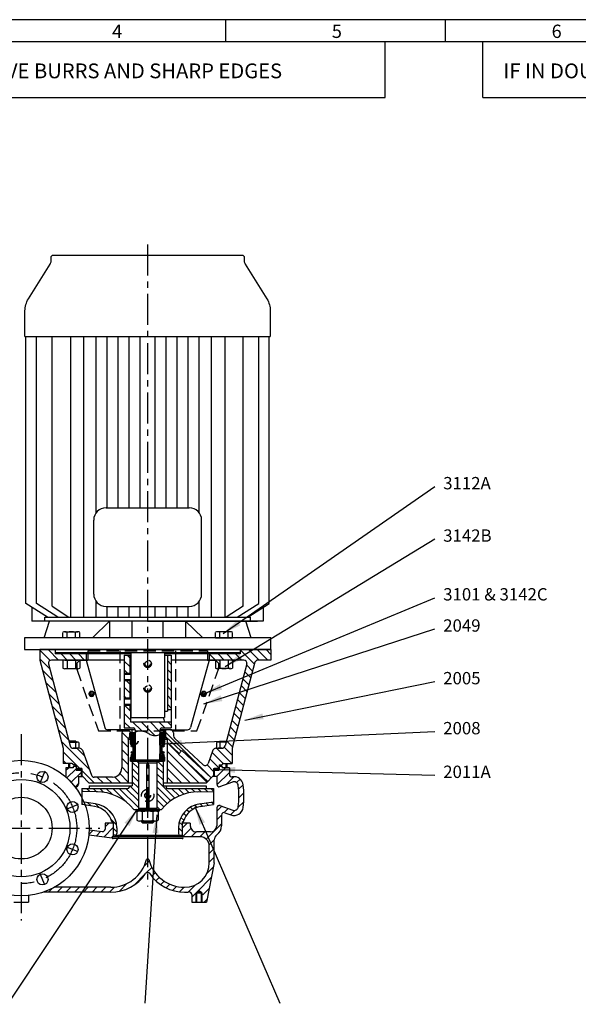
# Model space of a CAD drawing. Extents: x 0 to 3564, y 0 to 2520.
# Drawn here: x 1091 to 1997, y 923 to 2520 of the extents above; entities that cross this region are included whole.
import ezdxf
from ezdxf.enums import TextEntityAlignment as Align

# ---------------------------------------------------------------- set-up
doc = ezdxf.new("R2010")
doc.units = 0
doc.header["$LTSCALE"] = 40
for name, pattern in [('A', [0]), ('CENTER', [2, 1.25, -0.25, 0.25, -0.25]), ('DEFAULT', [0]), ('HIDDEN', [0.375, 0.25, -0.125])]:
    doc.linetypes.add(name, pattern=pattern)
doc.layers.get('0').update_dxf_attribs({"linetype": 'CONTINUOUS'})
for name, color, linetype in [('BODY', 4, 'CONTINUOUS'), ('BORDER', 4, 'CONTINUOUS'), ('BORDER_TEXT', 7, 'CONTINUOUS'), ('CENTRE_LINE', 2, 'CENTER'), ('HIDDEN', 3, 'HIDDEN'), ('IMPELLER', 6, 'CONTINUOUS'), ('KEEP', 7, 'CONTINUOUS'), ('MOTOR', 1, 'DEFAULT'), ('PEDESTAL', 3, 'CONTINUOUS'), ('SEAL', 4, 'CONTINUOUS'), ('TEXT', 2, 'CONTINUOUS')]:
    doc.layers.add(name, color=color, linetype=linetype)
doc.styles.add('ROMANS', font='romans', dxfattribs={"height": 1.8})
doc.styles.get("Standard").update_dxf_attribs({"font": 'txt.shx', "height": 30})
doc.dimstyles.get("Standard").update_dxf_attribs({"dimscale": 15, "dimtxt": 2, "dimasz": 2, "dimexe": 1, "dimexo": 1, "dimgap": 1, "dimtad": 1, "dimdec": 3, "dimtxsty": 'STANDARD', "dimcen": 0, "dimazin": 3, "dimtfac": 1, "dimtdec": 3, "dimtmove": 0, "dimatfit": 3, "dimtolj": 1, "dimtzin": 0})

# ---------------------------------------------------------------- blocks, each defined once
blk = doc.blocks.new('BORDER_HB')
at = {"layer": 'BORDER'}
for p, q in [((118.79, 206.98), (118.79, 209.98)), ((148.48, 206.98), (148.48, 209.98)), ((140.29, 199.48), (140.29, 206.98)), ((153.5, 199.48), (153.5, 206.98)), ((78.07, 199.48), (140.29, 199.48)), ((153.5, 199.48), (186.4, 199.48))]:
    blk.add_line(p, q, dxfattribs=at)
for points in [[(0, 0), (296.97, 0), (296.97, 209.98), (0, 209.98), (0, 0)], [(3, 3), (293.97, 3), (293.97, 206.98), (3, 206.98), (3, 3)]]:
    blk.add_lwpolyline(points, dxfattribs=at)
at = {"layer": 'BORDER', "style": 'ROMANS'}
for s, height, p in [('4', 1.8, (103.41, 207.51)), ('5', 1.8, (133.1, 207.51)), ('6', 1.8, (162.8, 207.51)), ('REMOVE BURRS AND SHARP EDGES', 2.0005, (81.48, 202.06)), ('IF IN DOUBT ASK', 2.0005, (156.29, 202.06))]:
    blk.add_text(s, height=height, dxfattribs=at).set_placement(p)
blk = doc.blocks.new('A4_HB')
at = {"layer": 'KEEP'}
blk.add_blockref('BORDER_HB', (0, 0), dxfattribs=at)
at = {"layer": 'BORDER_TEXT', "flags": 8}
for tag, height, p in [('XXX', 3, (36.85, 201.89)), ('-', 1.5, (94, 19.69)), ('-', 1.5, (111.5, 19.69)), ('-', 1.5, (129, 19.69)), ('-', 1.5, (146.5, 19.69)), ('LINE_1', 2.5, (181, 18.5)), ('XXX', 3, (226, 18)), ('LINE_2', 2.5, (181, 13.9)), ('00/00/0000', 1.5, (219, 12.31)), ('-', 1.5, (94, 12.19)), ('-', 1.5, (111.5, 12.19)), ('-', 1.5, (129, 12.19)), ('-', 1.5, (146.5, 12.19)), ('LINE_3', 2.5, (181, 9.3)), ('-', 1.5, (23.61, 6.85)), ('LINE_4', 2.5, (181, 4.7)), ('1:1', 1.5, (219.06, 4.35)), ('1_OF_1', 1.5, (239.56, 4.35)), ('-', 2.2, (6.94, 3.87))]:
    blk.add_attdef(tag, text='', height=height, dxfattribs=at).set_placement(p, align=Align.CENTER)
for tag, p in [('-', (4.7, 20.01)), ('-', (4.7, 17.51)), ('-', (4.7, 15.01)), ('NAME', (232.28, 12.37)), ('-', (4.7, 12.51)), ('-', (4.7, 10.01)), ('NAME', (212.28, 8.37)), ('NAME', (232.28, 8.37)), ('-', (37.31, 6.87)), ('-', (17.31, 3.87)), ('-', (37.31, 3.87))]:
    blk.add_attdef(tag, p, '', height=1.5, dxfattribs=at)
blk = doc.blocks.new('HEX_NUT_10MM_TOP')
at = {"color": 0, "linetype": 'CONTINUOUS'}
for p, q in [((-7.9, 4.5), (0, 9.1)), ((-7.9, -4.5), (-7.9, 4.5)), ((7.9, 4.5), (0, 9.1)), ((7.9, -4.5), (7.9, 4.5)), ((-7.9, -4.5), (0, -9.1)), ((7.9, -4.5), (0, -9.1))]:
    blk.add_line(p, q, dxfattribs=at)
for radius in [7.87, 3.3]:
    blk.add_circle((0, 0), radius, dxfattribs=at)
blk.add_arc((0, 0), 4.92, 250, 160, dxfattribs=at)

msp = doc.modelspace()

# ---------------------------------------------------------------- hatches: boundary and pattern name
at = {"layer": 'BODY', "ltscale": 2}
h = msp.add_hatch(dxfattribs=at)
h.set_pattern_fill('_U', color=256, scale=10, angle=45, style=0, pattern_type=0)
h.set_pattern_definition([(45, (202.927, 0), (-7.07107, 7.07107), [])])
h.paths.add_polyline_path([(1410.7, 1279.8, 0.520567), (1416, 1276), (1436.6, 1283.5, -0.483817), (1445.6, 1277.9, -0.058764), (1445.6, 1243.2, -0.483817), (1436.6, 1237.6), (1416, 1245.1, 0.520567), (1410.7, 1241.4), (1410.7, 1212.6, -0.414214), (1400.7, 1202.6), (1377.7, 1202.6, -0.414214), (1367.7, 1212.6), (1367.7, 1216.6), (1354.7, 1216.6), (1354.7, 1194.6), (1383.7, 1194.6, -0.414214), (1398.7, 1179.6), (1398.7, 1152.6, -0.414214), (1358.7, 1112.6, -0.341438), (1300.6, 1157.5, 0.772992), (1296.7, 1157.5, -0.341438), (1238.7, 1112.6), (1147.4, 1112.6, -0.044586), (1129.5, 1104.6), (1238.7, 1104.6, 0.251381), (1295.3, 1135, -0.536675), (1302, 1135, 0.251381), (1358.7, 1104.6, 0.0362), (1365.6, 1105.1, -0.45727), (1370.2, 1101.1), (1370.2, 1088.6), (1376.2, 1088.6), (1376.2, 1103.6), (1377.7, 1103.6), (1377.7, 1104.6), (1382.2, 1107.2), (1386.7, 1104.6), (1386.7, 1103.6), (1388.2, 1103.6), (1388.2, 1088.6), (1394.2, 1088.6), (1406.6, 1152.2, 0.048258), (1406.7, 1153), (1406.7, 1189.6, -0.245387), (1410.9, 1197.8, 0.245387), (1418.7, 1212.6), (1418.7, 1229.9, -0.520567), (1424, 1233.7), (1433.8, 1230.1, 0.483817), (1453.6, 1242.3, 0.058764), (1453.6, 1278.8, 0.438511), (1436, 1291.6, -0.473969), (1431.2, 1295.5), (1431.2, 1306.6), (1419.7, 1306.6), (1419.7, 1308.6), (1414.7, 1308.6), (1414.7, 1302.6), (1406.7, 1302.6), (1406.7, 1292.6), (1410.7, 1292.6)])
h.paths.add_polyline_path([(1225.1, 1203.2), (1203.6, 1206.1, -0.018237), (1203.2, 1198), (1241.2, 1193, -0.436146), (1242.7, 1194.6), (1242.7, 1216.6), (1229.7, 1216.6), (1229.7, 1207.1, -0.453749)], flags=17)
h.paths.add_polyline_path([(1182.7, 1302.6), (1182.7, 1308.6), (1177.7, 1308.6), (1177.7, 1306.6), (1166.2, 1306.6), (1166.2, 1291.3, -0.046713), (1180.3, 1276.4), (1181.3, 1276, 0.520567), (1186.7, 1279.8), (1186.7, 1292.6), (1190.7, 1292.6), (1190.7, 1302.6)])
at = {"layer": 'IMPELLER', "ltscale": 2}
h = msp.add_hatch(dxfattribs=at)
h.set_pattern_fill('_U', color=256, scale=7.5, angle=315, style=0, pattern_type=0)
h.set_pattern_definition([(315, (516.44, 386.537), (5.3033, 5.3033), [])])
h.paths.add_polyline_path([(1313.7, 1239.1), (1321.2, 1239.1, -0.219705), (1381.8, 1267.7), (1405.7, 1268.1), (1405.7, 1273.1), (1330.7, 1273.1, -0.414214), (1328.7, 1275.1), (1328.7, 1277.1), (1323.7, 1277.1), (1323.7, 1317.1), (1316.2, 1317.1), (1313.7, 1314.6)])
h.paths.add_polyline_path([(1283.7, 1314.6), (1281.2, 1317.1), (1273.7, 1317.1), (1273.7, 1277.1), (1268.7, 1277.1), (1268.7, 1275.1, -0.414214), (1266.7, 1273.1), (1191.7, 1273.1), (1191.7, 1268.1), (1215.5, 1267.7, -0.219705), (1276.2, 1239.1), (1283.7, 1239.1)])
h.paths.add_polyline_path([(1214.3, 1248.1), (1191.7, 1251.1), (1191.7, 1247.1), (1212.4, 1243.8, -0.291818), (1240.8, 1219.1), (1242.9, 1219.1), (1242.9, 1197.1), (1245.7, 1197.1, 0.414214), (1248.7, 1200.1), (1248.7, 1209.1, 0.369181)])
h.paths.add_polyline_path([(1354.5, 1219.1), (1356.6, 1219.1, -0.291818), (1385, 1243.8), (1405.7, 1247.1), (1405.7, 1251.1), (1383, 1248.1, 0.369181), (1348.6, 1209.1), (1348.6, 1200.1, 0.414214), (1351.6, 1197.1), (1354.5, 1197.1)])
at = {"layer": 'KEEP', "ltscale": 2}
h = msp.add_hatch(dxfattribs=at)
h.set_pattern_fill('_U', color=256, scale=10, angle=315, style=0, pattern_type=0)
h.set_pattern_definition([(315, (449.151, 0), (7.07107, 7.07107), [])])
h.paths.add_polyline_path([(1336.8, 1489.1), (1330.6, 1489.1), (1330.6, 1401.1), (1336.8, 1401.1)])
h.paths.add_polyline_path([(1269.6, 1489.1), (1260.6, 1489.1), (1260.6, 1460.1), (1269.6, 1460.1)])
h.paths.add_polyline_path([(1269.6, 1448.1), (1260.6, 1448.1), (1260.6, 1420.1), (1269.6, 1420.1)])
h.paths.add_polyline_path([(1271.1, 1401.1), (1269.6, 1401.1), (1269.6, 1408.1), (1260.6, 1408.1), (1260.6, 1371.1), (1275.6, 1371.1, -0.414214), (1278.6, 1368.1), (1278.6, 1365.1, -0.028247), (1282.3, 1366, -0.117671), (1293.5, 1365.5, -0.081049), (1299.9, 1362.4, 0.086668), (1305.9, 1359.6, 0.115968), (1315.2, 1359.4, 0.03064), (1318.7, 1360.3), (1318.7, 1368.1, -0.414214), (1321.7, 1371.1), (1336.8, 1371.1), (1336.8, 1381.1), (1271.1, 1381.1)])
h = msp.add_hatch(color=256, dxfattribs=at)
h.paths.add_polyline_path([(1414.2, 1302.6), (1414.2, 1305.3), (1406.7, 1305.3), (1406.7, 1302.6)])
h.paths.add_polyline_path([(1183.2, 1305.3), (1183.2, 1302.6), (1190.7, 1302.6), (1190.7, 1305.3)])
at = {"layer": 'PEDESTAL', "ltscale": 2}
h = msp.add_hatch(dxfattribs=at)
h.set_pattern_fill('_U', color=256, scale=10, angle=315, style=0, pattern_type=0)
h.set_pattern_definition([(315, (202.927, 0), (7.07107, 7.07107), [])])
h.paths.add_polyline_path([(1472.7, 1477.6), (1435.7, 1338.3), (1435.7, 1313.3), (1421.7, 1313.3, 0.414214), (1419.7, 1311.3), (1414.6, 1311.3), (1414.6, 1305.3), (1405.7, 1305.3), (1405.7, 1294.1), (1401.8, 1290), (1354.3, 1334.4), (1353.3, 1333.3), (1327.7, 1357.2), (1327.7, 1363.3), (1324.2, 1363.3), (1324.2, 1368.3), (1335.7, 1368.3, -0.414214), (1340.7, 1363.3), (1340.7, 1358.4, 0.208), (1342.3, 1354.8), (1388.6, 1311.5, 0.537319), (1396.7, 1313.5), (1404.6, 1335, -0.315299), (1409.3, 1338.3), (1419.4, 1338.3, 0.340031), (1424.2, 1342), (1459.6, 1475, 0.492503), (1454.7, 1481.3), (1398.7, 1481.3), (1398.7, 1491.3), (1448.7, 1491.3), (1448.7, 1498.3), (1498.7, 1498.3), (1498.7, 1481.3), (1477.5, 1481.3, 0.340031)])
h.paths.add_polyline_path([(1330.2, 1348), (1349.9, 1329.6), (1348.9, 1328.5), (1396.4, 1284.2), (1393.7, 1281.3), (1330.2, 1281.3)])
h.paths.add_polyline_path([(1256.7, 1306.3), (1256.7, 1363.3, -0.414214), (1261.7, 1368.3), (1273.2, 1368.3), (1273.2, 1363.3), (1269.7, 1363.3), (1269.7, 1356.6), (1267.2, 1352.3), (1267.2, 1281.3), (1203.7, 1281.3), (1191.7, 1294.1), (1191.7, 1305.3), (1182.7, 1305.3), (1182.7, 1311.3), (1177.7, 1311.3, 0.414214), (1175.7, 1313.3), (1161.7, 1313.3), (1161.7, 1338.3), (1123.7, 1481.3), (1123.7, 1498.3), (1148.7, 1498.3), (1148.7, 1491.3), (1198.7, 1491.3), (1198.7, 1481.3), (1142.6, 1481.3, 0.492503), (1137.8, 1475), (1173.1, 1342, 0.340031), (1177.9, 1338.3), (1188.1, 1338.3, -0.315299), (1192.8, 1335), (1207.5, 1294.6, 0.315299), (1212.2, 1291.3), (1241.7, 1291.3, 0.414214)])
at = {"layer": 'SEAL', "ltscale": 3}
h = msp.add_hatch(dxfattribs=at)
h.set_pattern_fill('_U', color=256, angle=135, style=0, pattern_type=0)
h.set_pattern_definition([(135, (1894.7603, 836.5307), (-0.7071068, -0.7071068), [])])
h.paths.add_polyline_path([(1274.7, 1363.3), (1269.7, 1363.3), (1269.7, 1357.3), (1270.7, 1357.3), (1270.7, 1362.3), (1274.7, 1362.3)])
h = msp.add_hatch(dxfattribs=at)
h.set_pattern_fill('_U', color=256, scale=0.5, angle=405, style=0, pattern_type=0)
h.set_pattern_definition([(45, (1894.76035, 835.53067), (-0.3535534, 0.3535534), [])])
h.paths.add_polyline_path([(1270.7, 1353.3), (1278.6, 1353.3), (1278.6, 1362.3), (1270.7, 1362.3)])
h = msp.add_hatch(dxfattribs=at)
h.set_pattern_fill('_U', color=256, scale=0.5, angle=405, style=0, pattern_type=0)
h.set_pattern_definition([(135, (702.56794, 835.53067), (0.3535534, 0.3535534), [])])
h.paths.add_polyline_path([(1326.7, 1362.3), (1318.7, 1362.3), (1318.7, 1353.3), (1326.7, 1353.3)])
h = msp.add_hatch(dxfattribs=at)
h.set_pattern_fill('_U', color=256, angle=135, style=0, pattern_type=0)
h.set_pattern_definition([(45, (702.5679, 836.5307), (0.7071068, -0.7071068), [])])
h.paths.add_polyline_path([(1327.7, 1363.3), (1322.7, 1363.3), (1322.7, 1362.3), (1326.7, 1362.3), (1326.7, 1357.3), (1327.7, 1357.3)])
h = msp.add_hatch(dxfattribs=at)
h.set_pattern_fill('_U', color=256, scale=0.5, angle=135, style=0, pattern_type=0)
h.set_pattern_definition([(135, (1894.76035, 834.35627), (-0.3535534, -0.3535534), [])])
h.paths.add_polyline_path([(1273.2, 1318.1), (1276.2, 1318.1), (1276.2, 1317.1), (1278.6, 1317.1), (1278.6, 1329.1), (1278.2, 1329.1), (1278.2, 1340.2), (1278.6, 1344.6, 0.591131), (1275.3, 1345.8, -0.640478), (1273.7, 1346.6), (1273.7, 1351.3), (1270.7, 1351.3), (1270.7, 1350.3), (1271.7, 1350.3), (1271.7, 1345.3, 0.414214), (1272.7, 1344.3), (1274.2, 1344.3), (1274.7, 1344.3, 0.198912), (1275.5, 1344.6), (1275.9, 1345, -0.686397), (1277.6, 1344.2), (1277.2, 1340.3), (1277.2, 1326.1, -0.414214), (1275.2, 1324.1), (1272.7, 1324.1, 0.414214), (1271.7, 1323.1), (1271.7, 1318.1), (1270.7, 1318.1), (1270.7, 1317.1), (1273.2, 1317.1)])
h = msp.add_hatch(dxfattribs=at)
h.set_pattern_fill('_U', color=256, angle=405, style=0, pattern_type=0)
h.set_pattern_definition([(45, (1894.7603, 835.1063), (-0.7071068, 0.7071068), [])])
h.paths.add_polyline_path([(1271.7, 1318.1), (1271.7, 1323.1, -0.414214), (1272.7, 1324.1), (1274.2, 1324.1, 0.341999), (1276.1, 1325.6), (1275, 1325.6, -0.267949), (1274.2, 1325.1), (1272.7, 1325.1, 0.414214), (1270.7, 1323.1), (1270.7, 1318.1)])
h.paths.add_polyline_path([(1276.2, 1342.3, 0.414214), (1274.2, 1344.3), (1272.7, 1344.3, -0.414214), (1271.7, 1345.3), (1271.7, 1350.3), (1270.7, 1350.3), (1270.7, 1345.3, 0.414214), (1272.7, 1343.3), (1274.2, 1343.3, -0.414214), (1275.2, 1342.3), (1275.2, 1330.3), (1276.2, 1330.3)])
h = msp.add_hatch(dxfattribs=at)
h.set_pattern_fill('_U', color=256, angle=135, style=0, pattern_type=0)
h.set_pattern_definition([(135, (1894.7603, 835.1063), (-0.7071068, -0.7071068), [])])
h.paths.add_polyline_path([(1272.2, 1327.1, 1), (1275.2, 1327.1, 1)])
h.paths.add_polyline_path([(1272.2, 1331.3, 1), (1275.2, 1331.3, 1)])
h.paths.add_polyline_path([(1275.2, 1341.8, 1), (1272.2, 1341.8, 1)])
h = msp.add_hatch(dxfattribs=at)
h.set_pattern_fill('_U', color=256, angle=135, style=0, double=1, pattern_type=0)
h.set_pattern_definition([(135, (1894.7603, 835.5307), (-0.7071068, -0.7071068), []), (225, (1894.7603, 835.5307), (0.7071068, -0.7071068), [])])
h.paths.add_polyline_path([(1278.2, 1345.5), (1278.2, 1353.3), (1274.7, 1353.3), (1274.7, 1351.3), (1273.7, 1351.3), (1273.7, 1346.6, 0.639263), (1275.3, 1345.8, -0.427522)])
h = msp.add_hatch(dxfattribs=at)
h.set_pattern_fill('_U', color=256, scale=0.5, angle=135, style=0, pattern_type=0)
h.set_pattern_definition([(45, (702.56794, 834.35627), (0.3535534, -0.3535534), [])])
h.paths.add_polyline_path([(1321.2, 1318.1), (1324.2, 1318.1), (1324.2, 1317.1), (1326.7, 1317.1), (1326.7, 1318.1), (1325.7, 1318.1), (1325.7, 1323.1, 0.414214), (1324.7, 1324.1), (1322.2, 1324.1, -0.414214), (1320.2, 1326.1), (1320.2, 1340.3), (1319.7, 1344.2, -0.686397), (1321.4, 1345), (1321.9, 1344.6, 0.198912), (1322.6, 1344.3), (1323.2, 1344.3), (1324.7, 1344.3, 0.414214), (1325.7, 1345.3), (1325.7, 1350.3), (1326.7, 1350.3), (1326.7, 1351.3), (1323.7, 1351.3), (1323.7, 1346.6, -0.640478), (1322, 1345.8, 0.591131), (1318.8, 1344.6), (1319.2, 1340.2), (1319.2, 1329.1), (1318.7, 1329.1), (1318.7, 1317.1), (1321.2, 1317.1)])
h = msp.add_hatch(dxfattribs=at)
h.set_pattern_fill('_U', color=256, angle=135, style=0, double=1, pattern_type=0)
h.set_pattern_definition([(45, (702.5679, 835.5307), (0.7071068, -0.7071068), []), (315, (702.5679, 835.5307), (-0.7071068, -0.7071068), [])])
h.paths.add_polyline_path([(1322, 1345.8, 0.639263), (1323.7, 1346.6), (1323.7, 1351.3), (1322.7, 1351.3), (1322.7, 1353.3), (1319.2, 1353.3), (1319.2, 1345.5, -0.427522)])
h = msp.add_hatch(dxfattribs=at)
h.set_pattern_fill('_U', color=256, angle=405, style=0, pattern_type=0)
h.set_pattern_definition([(135, (702.5679, 835.1063), (0.7071068, 0.7071068), [])])
h.paths.add_polyline_path([(1325.7, 1323.1), (1325.7, 1318.1), (1326.7, 1318.1), (1326.7, 1323.1, 0.414214), (1324.7, 1325.1), (1323.2, 1325.1, -0.267949), (1322.3, 1325.6), (1321.2, 1325.6, 0.341999), (1323.2, 1324.1), (1324.7, 1324.1, -0.414214)])
h.paths.add_polyline_path([(1321.2, 1330.3), (1322.2, 1330.3), (1322.2, 1342.3, -0.414214), (1323.2, 1343.3), (1324.7, 1343.3, 0.414214), (1326.7, 1345.3), (1326.7, 1350.3), (1325.7, 1350.3), (1325.7, 1345.3, -0.414214), (1324.7, 1344.3), (1323.2, 1344.3, 0.414214), (1321.2, 1342.3)])
h = msp.add_hatch(dxfattribs=at)
h.set_pattern_fill('_U', color=256, angle=135, style=0, pattern_type=0)
h.set_pattern_definition([(45, (702.5679, 835.1063), (0.7071068, -0.7071068), [])])
h.paths.add_polyline_path([(1322.2, 1327.1, 1), (1325.2, 1327.1, 1)])
h.paths.add_polyline_path([(1322.2, 1331.3, 1), (1325.2, 1331.3, 1)])
h.paths.add_polyline_path([(1325.2, 1341.8, 1), (1322.2, 1341.8, 1)])

# ---------------------------------------------------------------- linework, layer by layer
at = {"color": 0, "linetype": 'CONTINUOUS'}
for p, q in [((1161.1, 1517.3), (1161.1, 1526.2)), ((1164.5, 1527.3), (1185.3, 1527.3)), ((1168, 1517.3), (1168, 1526.2)), ((1181.8, 1517.3), (1181.8, 1526.2)), ((1188.8, 1517.3), (1188.8, 1526.2)), ((1408.6, 1517.3), (1408.6, 1526.2)), ((1432.8, 1527.3), (1412, 1527.3)), ((1415.5, 1517.3), (1415.5, 1526.2)), ((1429.3, 1517.3), (1429.3, 1526.2)), ((1436.3, 1517.3), (1436.3, 1526.2)), ((1161.1, 1480.2), (1161.1, 1468.3)), ((1164.5, 1481.3), (1185.3, 1481.3)), ((1168, 1480.2), (1168, 1468.3)), ((1181.8, 1480.2), (1181.8, 1468.3)), ((1188.8, 1480.2), (1188.8, 1468.3)), ((1408.6, 1480.2), (1408.6, 1468.3)), ((1432.8, 1481.3), (1412, 1481.3)), ((1415.5, 1480.2), (1415.5, 1468.3)), ((1429.3, 1480.2), (1429.3, 1468.3)), ((1436.3, 1480.2), (1436.3, 1468.3)), ((1164.5, 1467.3), (1185.3, 1467.3)), ((1432.8, 1467.3), (1412, 1467.3)), ((1171.4, 1348.3), (1184.4, 1348.3)), ((1181.7, 1347.5), (1181.7, 1339.1)), ((1187.2, 1347.5), (1187.2, 1339.1)), ((1410.2, 1347.5), (1410.2, 1339.1)), ((1425.9, 1348.3), (1412.9, 1348.3)), ((1415.6, 1347.5), (1415.6, 1339.1)), ((1177.9, 1338.3), (1184.4, 1338.3)), ((1419.4, 1338.3), (1412.9, 1338.3)), ((1281.4, 1234.8), (1281.4, 1221.3)), ((1311.6, 1236.1), (1285.7, 1236.1)), ((1290, 1234.8), (1290, 1221.3)), ((1307.3, 1234.8), (1307.3, 1221.3)), ((1316, 1234.8), (1316, 1221.3)), ((1311.6, 1220.1), (1285.7, 1220.1))]:
    msp.add_line(p, q, dxfattribs=at)
for centre, radius, start, end in [((1164.5, 1520.9), 6.38, 57.1328, 122.8672), ((1174.9, 1503.3), 24, 73.2214, 106.7786), ((1185.3, 1520.9), 6.38, 57.1328, 122.8672), ((1412, 1520.9), 6.38, 57.1328, 122.8672), ((1422.4, 1503.3), 24, 73.2213, 106.7786), ((1432.8, 1520.9), 6.38, 57.1328, 122.8672), ((1164.5, 1474.9), 6.38, 57.1328, 122.8672), ((1174.9, 1457.3), 24, 73.2213, 106.7786), ((1185.3, 1474.9), 6.38, 57.1328, 122.8672), ((1412, 1474.9), 6.38, 57.1328, 122.8672), ((1422.4, 1457.3), 24, 73.2214, 106.7787), ((1432.8, 1474.9), 6.38, 57.1328, 122.8672), ((1164.5, 1473.6), 6.38, 237.1328, 302.8672), ((1174.9, 1491.3), 24, 253.2214, 286.7786), ((1185.3, 1473.6), 6.38, 237.1328, 302.8672), ((1412, 1473.6), 6.38, 237.1328, 302.8672), ((1422.4, 1491.3), 24, 253.2214, 286.7787), ((1432.8, 1473.6), 6.38, 237.1328, 302.8672), ((1176.3, 1329.4), 18.9, 73.2213, 104.3106), ((1184.4, 1343.2), 5.03, 57.1328, 122.8672), ((1412.9, 1343.2), 5.03, 57.1328, 122.8672), ((1421.1, 1329.4), 18.9, 75.6894, 106.7787), ((1176.3, 1357.2), 18.9, 273.3575, 286.7786), ((1184.4, 1343.3), 5.03, 237.1328, 302.8672), ((1412.9, 1343.3), 5.03, 237.1328, 302.8672), ((1421.1, 1357.2), 18.9, 253.2214, 266.6425), ((1285.7, 1228.1), 7.97, 57.1328, 122.8672), ((1298.7, 1206.1), 30, 73.2214, 106.7787), ((1311.6, 1228.1), 7.97, 57.1328, 122.8672), ((1285.7, 1228), 7.97, 237.1328, 302.8672), ((1298.7, 1250), 30, 253.2214, 286.7787), ((1311.6, 1228), 7.97, 237.1328, 302.8672)]:
    msp.add_arc(centre, radius, start, end, dxfattribs=at)
at = {"layer": 'BODY'}
for p, q in [((1177.7, 1306.6), (1166.2, 1306.6)), ((1166.2, 1306.6), (1166.2, 1291.4)), ((1182.7, 1308.6), (1177.7, 1308.6)), ((1177.7, 1308.6), (1177.7, 1306.6)), ((1182.7, 1308.6), (1182.7, 1302.6)), ((1182.7, 1302.6), (1191.7, 1302.6)), ((1190.7, 1302.6), (1190.7, 1292.6)), ((1414.7, 1302.6), (1405.7, 1302.6)), ((1406.7, 1302.6), (1406.7, 1292.6)), ((1419.7, 1308.6), (1414.6, 1308.6)), ((1414.7, 1308.6), (1414.7, 1302.6)), ((1419.7, 1308.6), (1419.7, 1306.6)), ((1431.2, 1306.6), (1419.7, 1306.6)), ((1431.2, 1306.6), (1431.2, 1295.5)), ((1186.7, 1292.6), (1193.1, 1292.6)), ((1186.7, 1292.6), (1186.7, 1279.8)), ((1410.7, 1292.6), (1404.2, 1292.6)), ((1410.7, 1292.6), (1410.7, 1279.8)), ((1410.7, 1241.4), (1410.7, 1212.6)), ((1418.7, 1229.9), (1418.7, 1212.6)), ((1242.8, 1216.6), (1229.7, 1216.6)), ((1229.7, 1216.6), (1229.7, 1207.1)), ((1242.7, 1216.6), (1242.7, 1194.6)), ((1367.7, 1216.6), (1354.5, 1216.6)), ((1354.7, 1216.6), (1354.7, 1194.6)), ((1367.7, 1216.6), (1367.7, 1212.6)), ((1400.7, 1202.6), (1377.7, 1202.6)), ((1383.7, 1194.6), (1242.7, 1194.6)), ((1354.7, 1191.6), (1242.7, 1191.6)), ((1406.6, 1152.2), (1394.2, 1088.6)), ((1377.2, 1103.6), (1387.2, 1103.6)), ((1378.4, 1104.6), (1385.9, 1104.6)), ((1081.7, 1088.6), (1105.7, 1088.6)), ((1105.7, 1099.2), (1105.7, 1088.6)), ((1370.2, 1101.1), (1370.2, 1088.6)), ((1370.2, 1088.6), (1394.2, 1088.6))]:
    msp.add_line(p, q, dxfattribs=at)
at = {"layer": 'BODY', "ltscale": 2}
for p, q in [((1416, 1276), (1436.6, 1283.5)), ((1181.3, 1276), (1180.3, 1276.4)), ((1416, 1245.1), (1436.6, 1237.6)), ((1424, 1233.7), (1433.8, 1230.1)), ((1203.2, 1198), (1241.2, 1193)), ((1203.6, 1206.1), (1225.1, 1203.2)), ((1406.7, 1153), (1406.7, 1189.6)), ((1398.7, 1152.6), (1398.7, 1179.6)), ((1238.7, 1104.6), (1129.5, 1104.6)), ((1238.7, 1112.6), (1147.4, 1112.6)), ((1377.2, 1088.6), (1377.2, 1103.6)), ((1378.4, 1104.6), (1382.2, 1106.7)), ((1378.4, 1088.6), (1378.4, 1104.6)), ((1385.9, 1104.6), (1382.2, 1106.7)), ((1385.9, 1088.6), (1385.9, 1104.6)), ((1387.2, 1088.6), (1387.2, 1103.6))]:
    msp.add_line(p, q, dxfattribs=at)
for centre, radius in [((1093.7, 1208.6), 110), ((1128.1, 1291.7), 9), ((1093.7, 1208.6), 79), ((1093.7, 1208.6), 50), ((1176.8, 1243), 9), ((1176.8, 1174.1), 9), ((1128.1, 1125.4), 9)]:
    msp.add_circle(centre, radius, dxfattribs=at)
for centre, radius, start, end in [((1435.2, 1295.5), 4, 180, 281.438), ((1182.7, 1279.8), 4, 250, 0), ((1414.7, 1279.8), 4, 180, 290), ((1438.9, 1277.1), 14.8, 6.7261, 101.438), ((1438.9, 1277.1), 6.8, 6.7261, 110), ((1298.7, 1260.6), 148, 353.2739, 6.7261), ((1298.7, 1260.6), 156, 353.2739, 6.7261), ((1438.9, 1244), 14.8, 250, 353.2739), ((1438.9, 1244), 6.8, 250, 353.2739), ((1225.7, 1207.1), 4, 262.3755, 0), ((1242.7, 1193.1), 1.5, 90, 270), ((1354.7, 1193.1), 1.5, 270, 90), ((1383.7, 1179.6), 15, 0, 90), ((1238.7, 1172.6), 60, 270, 345.4074), ((1298.7, 1156.9), 2, 14.5926, 165.4074), ((1358.7, 1172.6), 60, 194.5926, 270), ((1358.7, 1152.6), 40, 270, 0), ((1238.7, 1172.6), 68, 270, 326.4427), ((1298.7, 1132.8), 4, 33.5573, 146.4427), ((1358.7, 1172.6), 68, 213.5573, 270), ((1358.7, 1152.6), 48, 270, 278.2927), ((1366.2, 1101.1), 4, 0, 98.2927)]:
    msp.add_arc(centre, radius, start, end, dxfattribs=at)
at = {"layer": 'BODY'}
for centre, radius, start, end in [((1414.7, 1241.4), 4, 70, 180), ((1422.7, 1229.9), 4, 70, 180), ((1377.7, 1212.6), 10, 180, 270), ((1400.7, 1212.6), 10, 270, 0), ((1400.7, 1212.6), 18, 304.8511, 0), ((1416.7, 1189.6), 10, 124.8511, 180), ((1402.7, 1153), 4, 348.9485, 0)]:
    msp.add_arc(centre, radius, start, end, dxfattribs=at)
at = {"layer": 'CENTRE_LINE'}
for p, q in [((1298.7, 2155.2), (1298.7, 1114.2)), ((1093.7, 1360.9), (1093.7, 1058.7)), ((978.4, 1208.6), (1221.2, 1208.6))]:
    msp.add_line(p, q, dxfattribs=at)
at = {"layer": 'CENTRE_LINE', "ltscale": 2}
for p, q in [((1131.9, 1300.8), (1124.3, 1282.6)), ((1185.9, 1246.8), (1167.7, 1239.3)), ((1185.9, 1170.4), (1167.7, 1177.9)), ((1131.9, 1116.4), (1124.3, 1134.5))]:
    msp.add_line(p, q, dxfattribs=at)
msp.add_circle((1093.7, 1208.6), 90, dxfattribs=at)
at = {"layer": 'HIDDEN', "ltscale": 2}
for p, q in [((1201.7, 1496.3), (1395.7, 1496.3)), ((1201.7, 1496.3), (1201.7, 1481.3)), ((1253.7, 1496.3), (1253.7, 1366.3)), ((1343.7, 1496.3), (1343.7, 1366.3)), ((1395.7, 1496.3), (1395.7, 1481.3)), ((1183.7, 1476.3), (1188.7, 1481.3)), ((1183.7, 1476.3), (1183.7, 1466.3)), ((1188.7, 1481.3), (1201.7, 1481.3)), ((1395.7, 1481.3), (1408.7, 1481.3)), ((1408.7, 1481.3), (1413.7, 1476.3)), ((1413.7, 1476.3), (1413.7, 1466.3)), ((1183.7, 1466.3), (1218.7, 1366.3)), ((1378.7, 1366.3), (1413.7, 1466.3)), ((1218.7, 1366.3), (1378.7, 1366.3))]:
    msp.add_line(p, q, dxfattribs=at)
for centre, radius in [((1298.7, 1475.1), 6), ((1298.7, 1475.1), 4.25), ((1298.7, 1435.1), 6), ((1298.7, 1435.1), 4.25), ((1278.2, 1349.3), 4.86), ((1278.2, 1349.3), 4.28), ((1298.7, 1261.6), 10), ((1298.7, 1261.6), 4.86), ((1298.7, 1261.6), 4.28)]:
    msp.add_circle(centre, radius, dxfattribs=at)
at = {"layer": 'IMPELLER', "ltscale": 2}
for p, q in [((1273.7, 1317.1), (1323.7, 1317.1)), ((1283.7, 1314.6), (1281.2, 1317.1)), ((1283.7, 1314.6), (1313.7, 1314.6)), ((1313.7, 1314.6), (1316.2, 1317.1)), ((1191.7, 1273.1), (1266.7, 1273.1)), ((1217.1, 1267.6), (1191.7, 1268.1)), ((1203.7, 1277.1), (1273.7, 1277.1)), ((1323.7, 1277.1), (1393.7, 1277.1)), ((1330.7, 1273.1), (1405.7, 1273.1)), ((1380.3, 1267.6), (1405.7, 1268.1)), ((1214.3, 1248.1), (1191.7, 1251.1)), ((1213, 1243.7), (1191.7, 1247.1)), ((1383, 1248.1), (1405.7, 1251.1)), ((1384.4, 1243.7), (1405.7, 1247.1)), ((1276.2, 1239.1), (1321.2, 1239.1)), ((1242.9, 1219.1), (1240.8, 1219.1)), ((1354.5, 1219.1), (1356.6, 1219.1)), ((1248.7, 1209.1), (1248.7, 1200.1)), ((1348.6, 1209.1), (1348.6, 1200.1)), ((1245.7, 1197.1), (1242.9, 1197.1)), ((1245.7, 1197.1), (1351.6, 1197.1)), ((1351.6, 1197.1), (1354.5, 1197.1))]:
    msp.add_line(p, q, dxfattribs=at)
at = {"layer": 'IMPELLER'}
for p, q in [((1273.7, 1317.1), (1273.7, 1277.1)), ((1283.7, 1314.6), (1283.7, 1239.1)), ((1313.7, 1314.6), (1313.7, 1239.1)), ((1323.7, 1317.1), (1323.7, 1277.1)), ((1191.7, 1273.1), (1191.7, 1247.1)), ((1203.7, 1277.1), (1203.7, 1273.1)), ((1268.7, 1277.1), (1268.7, 1275.1)), ((1328.7, 1277.1), (1328.7, 1275.1)), ((1393.7, 1277.1), (1393.7, 1273.1)), ((1405.7, 1273.1), (1405.7, 1247.1)), ((1242.9, 1219.1), (1242.9, 1197.1)), ((1354.5, 1219.1), (1354.5, 1197.1))]:
    msp.add_line(p, q, dxfattribs=at)
at = {"layer": 'IMPELLER', "ltscale": 2}
for centre, radius, start, end in [((1214.9, 1187.7), 80, 39.9913, 89.5564), ((1266.7, 1275.1), 2, 270, 0), ((1382.4, 1187.7), 80, 90.4436, 140.0087), ((1330.7, 1275.1), 2, 180, 270), ((1208.7, 1208.5), 40, 0.8378, 83.1093), ((1388.6, 1208.5), 40, 96.8907, 179.1622), ((1207.2, 1209.2), 35, 16.4187, 81.4915), ((1390.1, 1209.2), 35, 98.5085, 163.5813), ((1245.7, 1200.1), 3, 270, 0), ((1351.6, 1200.1), 3, 180, 270)]:
    msp.add_arc(centre, radius, start, end, dxfattribs=at)
at = {"layer": 'KEEP', "ltscale": 2}
for p, q in [((1188.8, 1517.3), (1161.1, 1517.3)), ((1408.6, 1517.3), (1436.3, 1517.3)), ((1260.6, 1489.1), (1271.2, 1489.1)), ((1269.6, 1489.1), (1269.6, 1460.1)), ((1271.2, 1489.1), (1271.2, 1401.1)), ((1326.2, 1489.1), (1336.8, 1489.1)), ((1260.6, 1460.1), (1271.2, 1460.1)), ((1260.6, 1458.3), (1271.2, 1458.3)), ((1260.6, 1449.8), (1271.2, 1449.8)), ((1260.6, 1448.1), (1271.2, 1448.1)), ((1269.6, 1448.1), (1269.6, 1420.1)), ((1260.6, 1420.1), (1271.2, 1420.1)), ((1260.6, 1418.3), (1271.2, 1418.3)), ((1260.6, 1409.8), (1271.2, 1409.8)), ((1260.6, 1408.1), (1271.2, 1408.1)), ((1269.6, 1408.1), (1269.6, 1401.1)), ((1269.6, 1401.1), (1271.2, 1401.1)), ((1326.2, 1398.1), (1330.6, 1398.1)), ((1326.2, 1398.1), (1330.6, 1398.1)), ((1330.6, 1401.1), (1336.8, 1401.1)), ((1271.1, 1381.1), (1336.8, 1381.1)), ((1260.6, 1371.1), (1275.6, 1371.1)), ((1321.7, 1371.1), (1336.8, 1371.1)), ((1172, 1349.6), (1172, 1348.3)), ((1180.5, 1349.6), (1180.5, 1348.3)), ((1182.3, 1349.6), (1182.3, 1348.3)), ((1415.1, 1349.6), (1415.1, 1348.3)), ((1416.8, 1349.6), (1416.8, 1348.3)), ((1425.3, 1349.6), (1425.3, 1348.3)), ((1170.3, 1313.3), (1170.3, 1306.6)), ((1172, 1313.3), (1172, 1306.6)), ((1180.5, 1311.3), (1180.5, 1308.6)), ((1182.3, 1311.3), (1182.3, 1308.6)), ((1278.6, 1319.6), (1318.7, 1319.6)), ((1278.6, 1319.6), (1278.9, 1317.9)), ((1279.9, 1317.1), (1281.7, 1317.1)), ((1281.7, 1317.1), (1315.7, 1317.1)), ((1298.7, 1313.1), (1298.7, 1313.1)), ((1315.7, 1317.1), (1317.4, 1317.1)), ((1318.7, 1319.6), (1318.4, 1317.9)), ((1415.1, 1311.3), (1415.1, 1308.6)), ((1416.8, 1311.3), (1416.8, 1308.6)), ((1425.3, 1313.3), (1425.3, 1306.6)), ((1427.1, 1313.3), (1427.1, 1306.6)), ((1283.7, 1241.1), (1313.7, 1241.1)), ((1288.7, 1218.6), (1308.7, 1218.6)), ((1288.7, 1218.6), (1290.2, 1217.1)), ((1290.2, 1217.1), (1307.2, 1217.1)), ((1308.7, 1218.6), (1307.2, 1217.1))]:
    msp.add_line(p, q, dxfattribs=at)
at = {"layer": 'KEEP'}
for p, q in [((1260.6, 1489.1), (1260.6, 1371.1)), ((1326.2, 1489.1), (1326.2, 1398.1)), ((1330.6, 1489.1), (1330.6, 1398.1)), ((1336.8, 1489.1), (1336.8, 1371.1)), ((1271.1, 1401.1), (1271.1, 1381.1)), ((1278.6, 1368.1), (1278.6, 1319.6)), ((1318.7, 1368.1), (1318.7, 1319.6)), ((1182.3, 1349.6), (1171.1, 1349.6)), ((1415.1, 1349.6), (1426.3, 1349.6)), ((1283.7, 1315.1), (1283.7, 1241.1)), ((1296.7, 1311.1), (1296.7, 1241.1)), ((1300.7, 1311.1), (1300.7, 1241.1)), ((1313.7, 1315.1), (1313.7, 1241.1)), ((1288.7, 1241.1), (1288.7, 1239.1)), ((1308.7, 1241.1), (1308.7, 1239.1)), ((1288.7, 1220.1), (1288.7, 1218.6)), ((1308.7, 1220.1), (1308.7, 1218.6))]:
    msp.add_line(p, q, dxfattribs=at)
at = {"layer": 'KEEP', "ltscale": 2}
msp.add_lwpolyline([(1278.6, 1365.1, -0.028247), (1282.3, 1366, -0.117671), (1293.5, 1365.5, -0.081049), (1299.9, 1362.4, 0.086668), (1305.9, 1359.6, 0.115968), (1315.2, 1359.4, 0.03064), (1318.7, 1360.3)], format="xyb", dxfattribs=at)
at = {"layer": 'KEEP'}
for points in [[(1190.7, 1302.6), (1183.2, 1302.6), (1183.2, 1305.3), (1190.7, 1305.3)], [(1406.7, 1302.6), (1414.2, 1302.6), (1414.2, 1305.3), (1406.7, 1305.3)], [(1280.2, 1239.1), (1317.2, 1239.1), (1317.2, 1236.1), (1280.2, 1236.1)]]:
    msp.add_lwpolyline(points, close=True, dxfattribs=at)
at = {"layer": 'KEEP', "ltscale": 2}
for centre, radius, start, end in [((1343.3, 1389.6), 19.1, 153.5386, 153.7076), ((1343.3, 1389.6), 19.1, 183.9133, 206.4614), ((1275.6, 1368.1), 3, 0, 90), ((1279.9, 1318.1), 1, 190, 270), ((1298.7, 1311.1), 2, 0, 90), ((1317.4, 1318.1), 1, 270, 350)]:
    msp.add_arc(centre, radius, start, end, dxfattribs=at)
at = {"layer": 'KEEP'}
for centre, radius, start, end in [((1321.7, 1368.1), 3, 90, 180), ((1281.7, 1315.1), 2, 0, 90), ((1298.7, 1311.1), 2, 90, 180), ((1315.7, 1315.1), 2, 90, 180)]:
    msp.add_arc(centre, radius, start, end, dxfattribs=at)
at = {"layer": 'MOTOR', "linetype": 'A'}
for p, q in [((1099.7, 2006.3), (1497.6, 2006.3)), ((1101.3, 1573), (1101.3, 2006.3)), ((1118.4, 1573), (1118.4, 2006.3)), ((1143.9, 1568.9), (1143.9, 2006.3)), ((1173.6, 2006.3), (1173.6, 1551)), ((1195.2, 1550.9), (1195.2, 2006.3)), ((1215.2, 1720.4), (1215.2, 2006.3)), ((1233.1, 1728.3), (1233.1, 2006.3)), ((1250.9, 1728.3), (1250.9, 2006.3)), ((1268.8, 1728.3), (1268.8, 2006.3)), ((1286.6, 1728.3), (1286.6, 2006.3)), ((1310.7, 1728.3), (1310.7, 2006.3)), ((1328.5, 1728.3), (1328.5, 2006.3)), ((1346.4, 1728.3), (1346.4, 2006.3)), ((1364.2, 1728.3), (1364.2, 2006.3)), ((1382.1, 1720.4), (1382.1, 2006.3)), ((1402.1, 1550.9), (1402.1, 2006.3)), ((1423.7, 2006.3), (1423.7, 1551)), ((1453.4, 1568.9), (1453.4, 2006.3)), ((1478.9, 1573), (1478.9, 2006.3)), ((1496, 1573), (1496, 2006.3)), ((1136.1, 1551), (1101.3, 1573)), ((1111.1, 1566.8), (1111.1, 1544.6)), ((1153.2, 1551), (1118.4, 1573)), ((1143.9, 1568.9), (1171.1, 1551)), ((1215.2, 1550.9), (1215.2, 1576.2)), ((1233.1, 1551), (1233.1, 1568.3)), ((1250.9, 1551), (1250.9, 1568.3)), ((1268.8, 1551), (1268.8, 1568.3)), ((1286.6, 1551), (1286.6, 1568.3)), ((1310.7, 1551), (1310.7, 1568.3)), ((1328.5, 1551), (1328.5, 1568.3)), ((1346.4, 1551), (1346.4, 1568.3)), ((1364.2, 1551), (1364.2, 1568.3)), ((1382.1, 1550.9), (1382.1, 1576.2)), ((1453.4, 1568.9), (1426.2, 1551)), ((1453.4, 1568.9), (1426.2, 1551)), ((1444.1, 1551), (1478.9, 1573)), ((1461.3, 1551), (1496, 1573)), ((1486.2, 1566.8), (1486.2, 1544.6)), ((1131.7, 1544.6), (1131.7, 1551)), ((1441.3, 1551), (1446, 1551)), ((1465.6, 1544.6), (1465.6, 1551)), ((1486.2, 1544.6), (1111.1, 1544.6)), ((1298.7, 1544.6), (1120.4, 1544.6)), ((1130.8, 1517.3), (1139.7, 1544.6)), ((1209.2, 1517.3), (1237, 1544.6)), ((1237, 1544.6), (1237, 1517.3)), ((1298.7, 1544.6), (1477, 1544.6)), ((1298.7, 1544.6), (1477, 1544.6)), ((1388.1, 1517.3), (1360.3, 1544.6)), ((1360.3, 1544.6), (1360.3, 1517.3)), ((1466.5, 1517.3), (1457.7, 1544.6)), ((1148.7, 1493.3), (1448.7, 1493.3)), ((1271.2, 1388.3), (1326.2, 1388.3))]:
    msp.add_line(p, q, dxfattribs=at)
at = {"layer": 'MOTOR', "ltscale": 2}
for p, q in [((1231.2, 1728.3), (1366.2, 1728.3)), ((1211.2, 1588.3), (1211.2, 1708.3)), ((1386.2, 1588.3), (1386.2, 1708.3)), ((1231.2, 1568.3), (1366.2, 1568.3)), ((1148.7, 1498.3), (1148.7, 1493.3)), ((1271.2, 1493.3), (1271.2, 1388.3)), ((1326.2, 1493.3), (1326.2, 1388.3)), ((1448.7, 1498.3), (1448.7, 1493.3))]:
    msp.add_line(p, q, dxfattribs=at)
at = {"layer": 'MOTOR', "linetype": 'CONTINUOUS'}
for p, q in [((1131.7, 1551), (1465.6, 1551)), ((1273.3, 1517.3), (1273.3, 1544.6)), ((1324, 1517.3), (1324, 1544.6)), ((1098.7, 1517.3), (1098.7, 1498.3))]:
    msp.add_line(p, q, dxfattribs=at)
at = {"layer": 'MOTOR', "linetype": 'A'}
for points in [[(1140.7, 2123.7, 0.140541), (1142.1, 2128.5), (1142.1, 2134.6, -0.414214), (1145.7, 2138.3), (1451.6, 2138.3, -0.414214), (1455.3, 2134.6), (1455.3, 2128.5, 0.140541), (1456.6, 2123.7), (1492.1, 2067, -0.140541), (1497.6, 2047.7), (1497.6, 2006.3)], [(1099.7, 2006.3), (1099.7, 2047.7, -0.140541), (1105.3, 2067), (1140.7, 2123.7)]]:
    msp.add_lwpolyline(points, format="xyb", dxfattribs=at)
msp.add_lwpolyline([(1098.7, 1498.3), (1498.7, 1498.3), (1498.7, 1517.3), (1098.7, 1517.3)], dxfattribs=at)
at = {"layer": 'MOTOR', "ltscale": 2}
for centre, start, end in [((1231.2, 1708.3), 90, 180), ((1366.2, 1708.3), 0, 90), ((1231.2, 1588.3), 180, 270), ((1366.2, 1588.3), 270, 0)]:
    msp.add_arc(centre, 20, start, end, dxfattribs=at)
at = {"layer": 'PEDESTAL', "ltscale": 2}
for p, q in [((1498.7, 1498.3), (1123.7, 1498.3)), ((1271.2, 1491.3), (1148.7, 1491.3)), ((1448.7, 1491.3), (1326.2, 1491.3)), ((1123.7, 1481.3), (1161.7, 1338.3)), ((1137.8, 1475), (1173.1, 1342)), ((1260.6, 1481.3), (1142.6, 1481.3)), ((1198.7, 1481.3), (1229.1, 1371.9)), ((1454.7, 1481.3), (1336.8, 1481.3)), ((1398.7, 1481.3), (1368.2, 1371.9)), ((1459.6, 1475), (1424.2, 1342)), ((1472.7, 1477.6), (1435.7, 1338.3)), ((1498.7, 1481.3), (1477.5, 1481.3)), ((1261.7, 1368.3), (1234, 1368.3)), ((1278.6, 1368.3), (1261.7, 1368.3)), ((1278.6, 1363.3), (1269.7, 1363.3)), ((1335.7, 1368.3), (1318.7, 1368.3)), ((1327.7, 1363.3), (1318.7, 1363.3)), ((1335.7, 1368.3), (1363.4, 1368.3)), ((1267.2, 1352.3), (1269.7, 1356.6)), ((1274.7, 1352.3), (1267.2, 1352.3)), ((1269.7, 1356.6), (1270.7, 1356.6)), ((1330.2, 1352.3), (1322.7, 1352.3)), ((1326.7, 1356.6), (1327.7, 1356.6)), ((1353.3, 1333.3), (1327.7, 1357.2)), ((1330.2, 1352.3), (1327.7, 1356.6)), ((1349.9, 1329.6), (1330.2, 1348)), ((1342.3, 1354.8), (1388.6, 1311.5)), ((1188.1, 1338.3), (1177.9, 1338.3)), ((1348.9, 1328.5), (1354.3, 1334.4)), ((1396.4, 1284.2), (1348.9, 1328.5)), ((1401.8, 1290), (1354.3, 1334.4)), ((1409.3, 1338.3), (1419.4, 1338.3)), ((1175.7, 1313.3), (1161.7, 1313.3)), ((1182.7, 1311.3), (1177.7, 1311.3)), ((1414.6, 1311.3), (1419.7, 1311.3)), ((1421.7, 1313.3), (1435.7, 1313.3)), ((1191.7, 1305.3), (1182.7, 1305.3)), ((1203.7, 1281.3), (1191.7, 1294.1)), ((1393.7, 1281.3), (1405.7, 1294.1)), ((1405.7, 1305.3), (1414.6, 1305.3)), ((1273.7, 1281.3), (1203.7, 1281.3)), ((1241.7, 1291.3), (1212.2, 1291.3)), ((1393.7, 1281.3), (1323.7, 1281.3))]:
    msp.add_line(p, q, dxfattribs=at)
at = {"layer": 'PEDESTAL'}
for p, q in [((1123.7, 1498.3), (1123.7, 1481.3)), ((1148.7, 1498.3), (1148.7, 1491.3)), ((1198.7, 1491.3), (1198.7, 1481.3)), ((1398.7, 1491.3), (1398.7, 1481.3)), ((1448.7, 1498.3), (1448.7, 1491.3)), ((1498.7, 1498.3), (1498.7, 1481.3)), ((1256.7, 1363.3), (1256.7, 1306.3)), ((1269.7, 1363.3), (1269.7, 1356.6)), ((1273.2, 1368.3), (1273.2, 1363.3)), ((1324.2, 1368.3), (1324.2, 1363.3)), ((1327.7, 1363.3), (1327.7, 1356.6)), ((1340.7, 1363.3), (1340.7, 1358.4)), ((1267.2, 1352.3), (1267.2, 1281.3)), ((1330.2, 1352.3), (1330.2, 1281.3)), ((1161.7, 1338.3), (1161.7, 1313.3)), ((1192.8, 1335), (1207.5, 1294.6)), ((1404.6, 1335), (1396.7, 1313.5)), ((1435.7, 1338.3), (1435.7, 1313.3)), ((1177.7, 1311.3), (1177.7, 1311.3)), ((1182.7, 1311.3), (1182.7, 1305.3)), ((1414.6, 1311.3), (1414.6, 1305.3)), ((1419.7, 1311.3), (1419.7, 1311.3)), ((1191.7, 1305.3), (1191.7, 1294.1)), ((1405.7, 1305.3), (1405.7, 1294.1))]:
    msp.add_line(p, q, dxfattribs=at)
at = {"layer": 'PEDESTAL', "ltscale": 2}
for centre, start, end in [((1142.6, 1476.3), 90, 194.8815), ((1454.7, 1476.3), 345.1185, 90), ((1477.5, 1476.3), 90, 165.1185), ((1234, 1373.3), 195.5764, 270), ((1345.7, 1358.4), 180, 227), ((1363.4, 1373.3), 270, 344.4236), ((1177.9, 1343.3), 194.8815, 270), ((1419.4, 1343.3), 270, 345.1185), ((1409.3, 1333.3), 90, 160), ((1212.2, 1296.3), 200, 270)]:
    msp.add_arc(centre, 5, start, end, dxfattribs=at)
at = {"layer": 'PEDESTAL'}
for centre, radius, start, end in [((1261.7, 1363.3), 5, 90, 180), ((1335.7, 1363.3), 5, 0, 90), ((1188.1, 1333.3), 5, 20, 90), ((1175.7, 1311.3), 2, 0, 90), ((1392, 1315.2), 5, 227, 340), ((1421.7, 1311.3), 2, 90, 180), ((1241.7, 1306.3), 15, 270, 0)]:
    msp.add_arc(centre, radius, start, end, dxfattribs=at)
at = {"layer": 'SEAL', "ltscale": 3}
for p, q in [((1269.7, 1357.3), (1269.7, 1363.3)), ((1269.7, 1363.3), (1274.7, 1363.3)), ((1270.7, 1353.3), (1270.7, 1362.3)), ((1270.7, 1357.3), (1270.7, 1362.3)), ((1270.7, 1362.3), (1278.6, 1362.3)), ((1274.7, 1362.3), (1274.7, 1363.3)), ((1278.6, 1345.4), (1278.6, 1362.3)), ((1326.7, 1362.3), (1318.7, 1362.3)), ((1318.7, 1345.4), (1318.7, 1362.3)), ((1322.7, 1362.3), (1322.7, 1363.3)), ((1327.7, 1363.3), (1322.7, 1363.3)), ((1326.7, 1357.3), (1326.7, 1362.3)), ((1326.7, 1353.3), (1326.7, 1362.3)), ((1327.7, 1357.3), (1327.7, 1363.3)), ((1269.7, 1357.3), (1270.7, 1357.3)), ((1270.7, 1353.3), (1278.6, 1353.3)), ((1270.7, 1351.3), (1274.7, 1351.3)), ((1270.7, 1345.3), (1270.7, 1351.3)), ((1270.7, 1350.3), (1271.7, 1350.3)), ((1271.7, 1350.3), (1271.7, 1345.3)), ((1272.7, 1344.3), (1274.2, 1344.3)), ((1272.7, 1343.3), (1274.2, 1343.3)), ((1273.7, 1346.6), (1273.7, 1351.3)), ((1274.2, 1344.3), (1274.7, 1344.3)), ((1274.7, 1351.3), (1274.7, 1353.3)), ((1275.2, 1330.3), (1275.2, 1342.3)), ((1275.5, 1344.6), (1275.9, 1345)), ((1276.2, 1330.3), (1276.2, 1342.3)), ((1277.2, 1340.3), (1277.6, 1344.2)), ((1278.2, 1345.5), (1278.2, 1353.3)), ((1278.2, 1340.2), (1278.6, 1345.4)), ((1326.7, 1353.3), (1318.7, 1353.3)), ((1319.2, 1340.2), (1318.7, 1345.4)), ((1319.2, 1345.5), (1319.2, 1353.3)), ((1320.2, 1340.3), (1319.7, 1344.2)), ((1321.2, 1330.3), (1321.2, 1342.3)), ((1321.9, 1344.6), (1321.4, 1345)), ((1322.2, 1330.3), (1322.2, 1342.3)), ((1323.2, 1344.3), (1322.6, 1344.3)), ((1322.7, 1351.3), (1322.7, 1353.3)), ((1326.7, 1351.3), (1322.7, 1351.3)), ((1324.7, 1344.3), (1323.2, 1344.3)), ((1324.7, 1343.3), (1323.2, 1343.3)), ((1323.7, 1346.6), (1323.7, 1351.3)), ((1326.7, 1350.3), (1325.7, 1350.3)), ((1325.7, 1350.3), (1325.7, 1345.3)), ((1327.7, 1357.3), (1326.7, 1357.3)), ((1326.7, 1345.3), (1326.7, 1351.3)), ((1273.7, 1328.6), (1277.2, 1328.6)), ((1275.2, 1330.3), (1276.2, 1330.3)), ((1277.2, 1326.1), (1277.2, 1340.3)), ((1278.2, 1329.1), (1278.2, 1340.2)), ((1278.2, 1329.1), (1278.6, 1329.1)), ((1278.6, 1317.1), (1278.6, 1329.1)), ((1318.7, 1317.1), (1318.7, 1329.1)), ((1319.2, 1329.1), (1318.7, 1329.1)), ((1319.2, 1329.1), (1319.2, 1340.2)), ((1320.2, 1326.1), (1320.2, 1340.3)), ((1323.7, 1328.6), (1320.2, 1328.6)), ((1322.2, 1330.3), (1321.2, 1330.3)), ((1270.7, 1317.1), (1270.7, 1323.1)), ((1270.7, 1318.1), (1271.7, 1318.1)), ((1270.7, 1317.1), (1273.2, 1317.1)), ((1271.7, 1318.1), (1271.7, 1323.1)), ((1272.7, 1325.1), (1274.2, 1325.1)), ((1272.7, 1324.1), (1275.2, 1324.1)), ((1273.2, 1317.1), (1273.2, 1318.1)), ((1273.2, 1318.1), (1276.2, 1318.1)), ((1273.7, 1325.6), (1277.2, 1325.6)), ((1276.2, 1317.1), (1276.2, 1318.1)), ((1276.2, 1317.1), (1278.6, 1317.1)), ((1321.2, 1317.1), (1318.7, 1317.1)), ((1323.7, 1325.6), (1320.2, 1325.6)), ((1324.2, 1318.1), (1321.2, 1318.1)), ((1321.2, 1317.1), (1321.2, 1318.1)), ((1324.7, 1324.1), (1322.2, 1324.1)), ((1324.7, 1325.1), (1323.2, 1325.1)), ((1324.2, 1317.1), (1324.2, 1318.1)), ((1326.7, 1317.1), (1324.2, 1317.1)), ((1325.7, 1318.1), (1325.7, 1323.1)), ((1326.7, 1318.1), (1325.7, 1318.1)), ((1326.7, 1317.1), (1326.7, 1323.1))]:
    msp.add_line(p, q, dxfattribs=at)
for centre in [(1273.7, 1341.8), (1323.7, 1341.8), (1273.7, 1331.3), (1273.7, 1327.1), (1323.7, 1331.3), (1323.7, 1327.1)]:
    msp.add_circle(centre, 1.5, dxfattribs=at)
for centre, radius, start, end in [((1272.7, 1345.3), 2, 180, 270), ((1272.7, 1345.3), 1, 180, 270), ((1274.7, 1346.6), 1, 180, 310.3571), ((1274.2, 1342.3), 2, 0, 90), ((1274.2, 1342.3), 1, 0, 90), ((1274.7, 1345.3), 1, 270, 315), ((1276.6, 1344.3), 1.98, 356.6417, 130.5057), ((1276.6, 1344.3), 1, 357.1376, 135), ((1320.7, 1344.3), 1.98, 49.4943, 183.3583), ((1320.7, 1344.3), 1, 45, 182.8624), ((1323.2, 1342.3), 2, 90, 180), ((1322.6, 1345.3), 1, 225, 270), ((1322.7, 1346.6), 1, 229.6429, 0), ((1323.2, 1342.3), 1, 90, 180), ((1324.7, 1345.3), 2, 270, 0), ((1324.7, 1345.3), 1, 270, 0), ((1275.2, 1326.1), 2, 270, 0), ((1322.2, 1326.1), 2, 180, 270), ((1272.7, 1323.1), 2, 90, 180), ((1272.7, 1323.1), 1, 90, 180), ((1274.2, 1326.1), 1, 270, 330), ((1274.2, 1326.1), 2, 270, 345.5225), ((1323.2, 1326.1), 2, 194.4775, 270), ((1323.2, 1326.1), 1, 210, 270), ((1324.7, 1323.1), 2, 0, 90), ((1324.7, 1323.1), 1, 0, 90)]:
    msp.add_arc(centre, radius, start, end, dxfattribs=at)

# ---------------------------------------------------------------- block references
at = {"layer": 'HIDDEN', "ltscale": 2, "xscale": -0.5, "yscale": 0.5, "zscale": 0.5, "rotation": 90}
for p in [(1207.7, 1426.3), (1389.7, 1426.3)]:
    msp.add_blockref('HEX_NUT_10MM_TOP', p, dxfattribs=at)
at = {"layer": 'KEEP', "xscale": 12.00120686184219, "yscale": 12.00120686184219, "zscale": 12.00120686184219}
msp.add_blockref('A4_HB', (0, 0), dxfattribs=at)

# ---------------------------------------------------------------- texts
at = {"layer": 'TEXT', "ltscale": 3}
for s, p in [('3112A', (1778, 1758.2)), ('3142B', (1778, 1673.2)), ('3101 & 3142C', (1778, 1577.9)), ('2049', (1778, 1527.3)), ('2005', (1778, 1441.9)), ('2008', (1778, 1360.8)), ('2011A', (1778, 1290))]:
    msp.add_text(s, height=20, dxfattribs=at).set_placement(p)

# ---------------------------------------------------------------- leaders
at = {"layer": 'TEXT', "ltscale": 2}
for points in [[(1421.4, 1524.4), (1764.5, 1762.7)], [(1424.2, 1471), (1764.5, 1677.7)], [(1389.9, 1426.3), (1764.5, 1582.3)], [(1389.8, 1410.1), (1764.5, 1531.8)], [(1456.4, 1383.9), (1764.5, 1446.4)], [(1323.8, 1345.5), (1764.5, 1365.3)], [(1410.6, 1303.9), (1764.5, 1294.4)], [(1281.8, 1239.5), (1072.3, 924.6)], [(1313.3, 1230.3), (1294, 924.6)], [(1375.3, 1243.7), (1513.1, 924.6)]]:
    msp.add_leader(points, dimstyle='STANDARD', dxfattribs=at)

doc.saveas('drawing.dxf')
